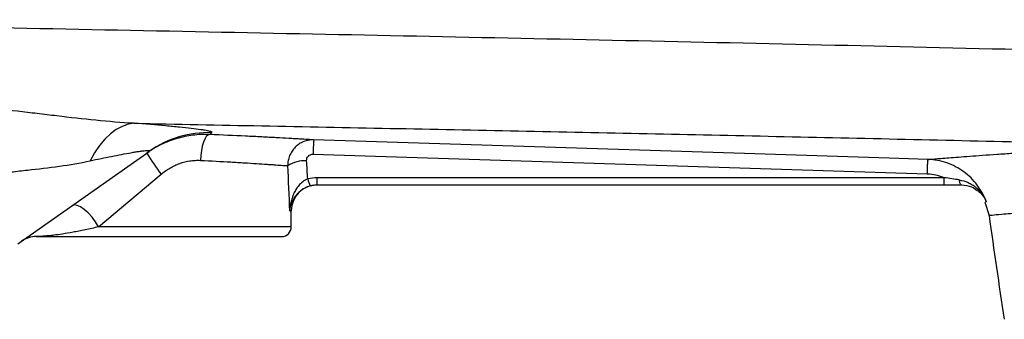
# Model space of a CAD drawing. Units: inches. Extents: x -32 to 65, y -21.6 to 32.8.
# Drawn here: x 28.7 to 34.7, y 18.9 to 20.7 of the extents above; entities that cross this region are included whole.
import ezdxf

# ---------------------------------------------------------------- set-up
doc = ezdxf.new("R2010")
doc.units = ezdxf.units.IN
doc.header["$MEASUREMENT"] = 0

msp = doc.modelspace()

# ---------------------------------------------------------------- linework, layer by layer
at = {"color": 7, "linetype": 'Continuous', "lineweight": 25}
for p, q in [((28.675, 19.3591), (29.4747, 19.9226)), ((30.4734, 19.9056), (34.2149, 19.7865)), ((29.1674, 19.463), (29.5479, 19.7835)), ((34.3182, 19.7627), (30.4983, 19.7627)), ((30.4983, 19.7189), (30.4983, 19.7627)), ((34.3182, 19.7189), (34.3182, 19.7627)), ((30.4983, 19.7189), (34.3182, 19.7189)), ((34.4229, 19.7189), (34.4227, 19.7189)), ((34.5657, 19.6141), (34.5913, 19.5331)), ((30.3409, 19.463), (30.3409, 19.5615)), ((28.7886, 19.404), (30.2818, 19.404))]:
    msp.add_line(p, q, dxfattribs=at)
at = {"color": 8, "linetype": 'Continuous', "lineweight": 25}
for p, q in [((30.3317, 19.5615), (30.3409, 19.5615)), ((30.3409, 19.463), (29.1674, 19.463))]:
    msp.add_line(p, q, dxfattribs=at)
at = {"color": 7, "linetype": 'Continuous', "lineweight": 25, "flags": 128}
for points in [[(29.3837, 20.094), (29.3468, 20.0881), (29.31, 20.0752), (29.2739, 20.0556), (29.2387, 20.0293), (29.205, 19.9968), (29.173, 19.9584), (29.1431, 19.9145), (29.1157, 19.8656)], [(29.8414, 20.0257), (29.8318, 20.0222), (29.8223, 20.0129), (29.8134, 19.9982), (29.8053, 19.9786), (29.7984, 19.9549), (29.7929, 19.9279), (29.7891, 19.8987), (29.787, 19.8683)], [(34.2187, 19.874), (33.9826, 19.8815), (33.0382, 19.9115), (30.4771, 19.9931)], [(34.423, 19.7189), (34.421, 19.7194), (34.419, 19.721), (34.4171, 19.7235), (34.4153, 19.727), (34.4136, 19.7314), (34.4121, 19.7366), (34.4108, 19.7425), (34.4097, 19.749)], [(29.1674, 19.463), (29.1486, 19.4934), (29.127, 19.5221), (29.1037, 19.5477), (29.0801, 19.5689), (29.0573, 19.5846), (29.0365, 19.5939), (29.0188, 19.5963), (29.0052, 19.5918)]]:
    msp.add_lwpolyline(points, dxfattribs=at)
at = {"color": 7, "linetype": 'Continuous', "lineweight": 25}
for centre, radius, start, end in [((29.8362, 19.4095), 0.6277, 88.0514, 125.16544), ((32.8141, 19.849), 2.3413, 176.47352, 178.61632), ((31.7472, 21.3806), 2.718, 212.70058, 215.98766), ((30.4271, 19.6616), 0.2048, 88.00809, 121.7765), ((30.5827, 19.7846), 0.145, 191.8116, 209.47121), ((30.4984, 19.5615), 0.1575, 90, 180), ((65.8005, 23.774), 31.4961, 187.7385, 188.90325), ((30.2818, 19.463), 0.0591, 270, 0), ((28.7886, 19.2465), 0.1575, 90, 125.17167)]:
    msp.add_arc(centre, radius, start, end, dxfattribs=at)
for centre, ratio, start_param in [((29.5338, 19.0728), 0.267949, 4.911259), ((29.5338, 19.0422), 0.233743, 4.863346)]:
    msp.add_ellipse(centre, major_axis=(0, 3.4529), ratio=ratio, start_param=start_param, end_param=4.944251, dxfattribs=at)
for points, knots in [([(36.2911, 20.5048), (35.8637, 20.5161), (35.4366, 20.5269), (34.5831, 20.5477), (34.1568, 20.5578), (33.3053, 20.5772), (32.8801, 20.5866), (32.0308, 20.605), (31.6066, 20.6139), (30.3363, 20.6401), (29.4926, 20.6569), (28.2319, 20.6823), (27.8125, 20.6907), (26.9759, 20.7079), (26.5586, 20.7167), (26.1423, 20.7257)], [0, 0, 0, 0, 0.125, 0.125, 0.25, 0.25, 0.375, 0.375, 0.5, 0.5, 0.75, 0.75, 0.875, 0.875, 1, 1, 1, 1]), ([(29.3837, 20.094), (29.306, 20.0979), (29.228, 20.1045), (29.0711, 20.1203), (28.9921, 20.1295), (28.8729, 20.1438), (28.833, 20.1486), (28.7531, 20.1581), (28.7132, 20.1629), (28.5934, 20.1767), (28.5134, 20.1854), (28.4334, 20.1933)], [0, 0, 0, 0, 0.25, 0.25, 0.5, 0.5, 0.625, 0.625, 0.75, 0.75, 1, 1, 1, 1]), ([(29.3837, 20.094), (29.9021, 20.0839), (30.4219, 20.0738), (31.4639, 20.0531), (31.9862, 20.0425), (33.0323, 20.0205), (33.5562, 20.0091), (34.6058, 19.9853), (35.1316, 19.9728), (35.6577, 19.9598)], [0, 0, 0, 0, 0.25, 0.25, 0.5, 0.5, 0.75, 0.75, 1, 1, 1, 1]), ([(29.8576, 20.0368), (29.8598, 20.0384), (29.8587, 20.0401), (29.8499, 20.0439), (29.8422, 20.046), (29.8259, 20.0493), (29.8196, 20.0505), (29.8056, 20.0528), (29.7978, 20.054), (29.7725, 20.0577), (29.7529, 20.0602), (29.7093, 20.0653), (29.6852, 20.0679), (29.6326, 20.0732), (29.6046, 20.0758), (29.5165, 20.0837), (29.4523, 20.0889), (29.3837, 20.094)], [0, 0, 0, 0, 0.125, 0.125, 0.25, 0.25, 0.3125, 0.3125, 0.375, 0.375, 0.5, 0.5, 0.625, 0.625, 0.75, 0.75, 1, 1, 1, 1]), ([(29.8414, 20.0257), (29.8248, 20.0263), (29.808, 20.0263), (29.7747, 20.0249), (29.7581, 20.0235), (29.7084, 20.0173), (29.6755, 20.0105), (29.6265, 19.996), (29.6103, 19.9905), (29.5787, 19.9782), (29.5631, 19.9714), (29.5174, 19.9493), (29.4881, 19.932), (29.46, 19.9122)], [0, 0, 0, 0, 0.125, 0.125, 0.25, 0.25, 0.5, 0.5, 0.625, 0.625, 0.75, 0.75, 1, 1, 1, 1]), ([(30.4771, 19.9931), (30.4676, 19.9936), (30.4555, 19.9944), (30.4266, 19.9961), (30.4098, 19.9971), (30.381, 19.9988), (30.3708, 19.9994), (30.3492, 20.0006), (30.3377, 20.0013), (30.3021, 20.0033), (30.2764, 20.0047), (30.2213, 20.0077), (30.1919, 20.0093), (30.1449, 20.0117), (30.1286, 20.0125), (30.0956, 20.0142), (30.0787, 20.015), (29.993, 20.0191), (29.9197, 20.0224), (29.8414, 20.0257)], [0, 0, 0, 0, 0.125, 0.125, 0.25, 0.25, 0.3125, 0.3125, 0.375, 0.375, 0.5, 0.5, 0.625, 0.625, 0.6875, 0.6875, 0.75, 0.75, 1, 1, 1, 1]), ([(30.4771, 19.9931), (30.4667, 19.9934), (30.4564, 19.9926), (30.4361, 19.9891), (30.426, 19.9862), (30.4068, 19.9786), (30.3977, 19.9739), (30.3803, 19.9624), (30.3723, 19.9559), (30.3577, 19.9413), (30.351, 19.9332), (30.3396, 19.9158), (30.3347, 19.9066), (30.3269, 19.8873), (30.3239, 19.8771), (30.3201, 19.8566), (30.3192, 19.8462), (30.3193, 19.8356)], [0, 0, 0, 0, 0.125, 0.125, 0.25, 0.25, 0.375, 0.375, 0.5, 0.5, 0.625, 0.625, 0.75, 0.75, 0.875, 0.875, 1, 1, 1, 1]), ([(29.1157, 19.8656), (29.1604, 19.8752), (29.2039, 19.8842), (29.2666, 19.8968), (29.287, 19.9008), (29.3268, 19.9084), (29.3462, 19.9119), (29.3733, 19.9167), (29.3821, 19.9182), (29.3989, 19.9209), (29.4071, 19.9222), (29.4223, 19.9244), (29.4294, 19.9254), (29.4425, 19.927), (29.4485, 19.9277), (29.4589, 19.9285), (29.4634, 19.9288), (29.4706, 19.9288), (29.4733, 19.9285), (29.4788, 19.9272), (29.4785, 19.9253), (29.4747, 19.9226)], [0, 0, 0, 0, 0.25, 0.25, 0.375, 0.375, 0.5, 0.5, 0.5625, 0.5625, 0.625, 0.625, 0.6875, 0.6875, 0.75, 0.75, 0.8125, 0.8125, 0.875, 0.875, 1, 1, 1, 1]), ([(34.2187, 19.874), (34.2256, 19.8745), (34.2397, 19.8757), (34.2822, 19.8791), (34.3105, 19.8814), (34.3638, 19.8856), (34.3834, 19.8871), (34.4259, 19.8903), (34.4489, 19.892), (34.5225, 19.8975), (34.578, 19.9015), (34.6706, 19.9079), (34.7031, 19.9101), (34.7711, 19.9146), (34.8067, 19.9169), (34.9184, 19.9239), (34.9995, 19.9287), (35.2567, 19.9428), (35.4476, 19.952), (35.6577, 19.9598)], [0, 0, 0, 0, 0.125, 0.125, 0.25, 0.25, 0.3125, 0.3125, 0.375, 0.375, 0.5, 0.5, 0.5625, 0.5625, 0.625, 0.625, 0.75, 0.75, 1, 1, 1, 1]), ([(28.3367, 19.7603), (28.4033, 19.7701), (28.4699, 19.7787), (28.5695, 19.7905), (28.6027, 19.7943), (28.6689, 19.8017), (28.7019, 19.8053), (28.8, 19.8163), (28.8646, 19.8239), (28.9916, 19.8419), (29.0541, 19.8524), (29.1157, 19.8656)], [0, 0, 0, 0, 0.25, 0.25, 0.375, 0.375, 0.5, 0.5, 0.75, 0.75, 1, 1, 1, 1]), ([(29.5479, 19.7835), (29.5649, 19.7978), (29.5828, 19.8105), (29.6111, 19.827), (29.6207, 19.8321), (29.6405, 19.8414), (29.6507, 19.8456), (29.6817, 19.8567), (29.7025, 19.862), (29.7341, 19.8667), (29.7446, 19.8678), (29.7658, 19.8688), (29.7765, 19.8688), (29.787, 19.8683)], [0, 0, 0, 0, 0.25, 0.25, 0.375, 0.375, 0.5, 0.5, 0.75, 0.75, 0.875, 0.875, 1, 1, 1, 1]), ([(29.787, 19.8683), (29.8527, 19.8651), (29.9143, 19.8617), (29.9862, 19.8576), (30.0003, 19.8568), (30.0281, 19.8551), (30.0416, 19.8543), (30.081, 19.8519), (30.1057, 19.8503), (30.1518, 19.8473), (30.1733, 19.8459), (30.2031, 19.8439), (30.2126, 19.8432), (30.2307, 19.842), (30.2392, 19.8414), (30.2632, 19.8397), (30.2772, 19.8387), (30.3013, 19.8369), (30.3113, 19.8362), (30.3193, 19.8356)], [0, 0, 0, 0, 0.25, 0.25, 0.3125, 0.3125, 0.375, 0.375, 0.5, 0.5, 0.625, 0.625, 0.6875, 0.6875, 0.75, 0.75, 0.875, 0.875, 1, 1, 1, 1]), ([(30.4342, 19.8662), (30.4339, 19.8714), (30.4346, 19.8765), (30.4381, 19.8862), (30.441, 19.8907), (30.4483, 19.8981), (30.4528, 19.9011), (30.4627, 19.9049), (30.468, 19.9057), (30.4734, 19.9056)], [0, 0, 0, 0, 0.25, 0.25, 0.5, 0.5, 0.75, 0.75, 1, 1, 1, 1]), ([(34.2149, 19.7865), (34.2153, 19.7989), (34.2158, 19.8107), (34.2166, 19.832), (34.217, 19.8415), (34.2176, 19.8572), (34.2179, 19.8634), (34.2184, 19.8717), (34.2186, 19.8739), (34.2187, 19.874)], [0, 0, 0, 0, 0.25, 0.25, 0.5, 0.5, 0.75, 0.75, 1, 1, 1, 1]), ([(34.5738, 19.6155), (34.5672, 19.6338), (34.5593, 19.6515), (34.541, 19.6857), (34.5305, 19.7022), (34.5074, 19.7331), (34.4948, 19.7477), (34.4673, 19.7749), (34.4523, 19.7877), (34.4209, 19.8106), (34.4045, 19.8208), (34.3787, 19.8343), (34.3699, 19.8385), (34.3519, 19.8462), (34.3427, 19.8498), (34.3149, 19.8593), (34.2961, 19.8642), (34.2674, 19.8695), (34.2578, 19.8709), (34.2383, 19.873), (34.2285, 19.8737), (34.2187, 19.874)], [0, 0, 0, 0, 0.125, 0.125, 0.25, 0.25, 0.375, 0.375, 0.5, 0.5, 0.625, 0.625, 0.6875, 0.6875, 0.75, 0.75, 0.875, 0.875, 0.9375, 0.9375, 1, 1, 1, 1]), ([(30.4408, 19.7549), (30.4313, 19.7512), (30.4225, 19.7464), (30.406, 19.7347), (30.3985, 19.728), (30.385, 19.7135), (30.3788, 19.7056), (30.368, 19.6893), (30.3632, 19.6808), (30.3548, 19.6633), (30.3511, 19.6543), (30.3448, 19.6362), (30.3421, 19.627), (30.3377, 19.6085), (30.3359, 19.5992), (30.3332, 19.5804), (30.3322, 19.5709), (30.3317, 19.5615)], [0, 0, 0, 0, 0.125, 0.125, 0.25, 0.25, 0.375, 0.375, 0.5, 0.5, 0.625, 0.625, 0.75, 0.75, 0.875, 0.875, 1, 1, 1, 1]), ([(34.2149, 19.7865), (34.2329, 19.7859), (34.2505, 19.7836), (34.2764, 19.7777), (34.2849, 19.7753), (34.3018, 19.7696), (34.3101, 19.7663), (34.3182, 19.7627)], [0, 0, 0, 0, 0.5, 0.5, 0.75, 0.75, 1, 1, 1, 1]), ([(34.4097, 19.749), (34.3945, 19.7513), (34.3793, 19.7537), (34.3488, 19.7584), (34.3335, 19.7607), (34.3182, 19.7627)], [0, 0, 0, 0, 0.5, 0.5, 1, 1, 1, 1]), ([(34.4097, 19.749), (34.4286, 19.7462), (34.4464, 19.7408), (34.4718, 19.7293), (34.4801, 19.7249), (34.4958, 19.7151), (34.5033, 19.7097), (34.5175, 19.698), (34.5243, 19.6916), (34.5368, 19.6782), (34.5426, 19.6711), (34.5532, 19.6563), (34.558, 19.6486), (34.5645, 19.6365), (34.5665, 19.6324), (34.5704, 19.624), (34.5721, 19.6198), (34.5738, 19.6155)], [0, 0, 0, 0, 0.25, 0.25, 0.375, 0.375, 0.5, 0.5, 0.625, 0.625, 0.75, 0.75, 0.875, 0.875, 0.9375, 0.9375, 1, 1, 1, 1]), ([(30.3923, 19.6781), (30.3923, 19.6782), (30.4, 19.6874), (30.4224, 19.701), (30.4458, 19.7094), (30.4565, 19.7133)], [0, 0, 0, 0, 0.006558, 0.549654, 1, 1, 1, 1]), ([(34.423, 19.7189), (34.4445, 19.7167), (34.481, 19.7129), (34.5082, 19.693), (34.5195, 19.6848)], [0, 0, 0, 0, 0.587525, 1, 1, 1, 1]), ([(29.1674, 19.463), (29.1384, 19.4564), (29.1109, 19.4503), (29.0718, 19.4421), (29.0591, 19.4395), (29.0345, 19.4346), (29.0227, 19.4324), (28.9884, 19.426), (28.9671, 19.4224), (28.9283, 19.4163), (28.9107, 19.4139), (28.8868, 19.4109), (28.8792, 19.41), (28.8651, 19.4085), (28.8585, 19.4079), (28.8402, 19.4062), (28.8297, 19.4055), (28.8123, 19.4045), (28.8052, 19.4042), (28.7945, 19.404), (28.7907, 19.404), (28.7886, 19.404)], [0, 0, 0, 0, 0.125, 0.125, 0.1875, 0.1875, 0.25, 0.25, 0.375, 0.375, 0.5, 0.5, 0.5625, 0.5625, 0.625, 0.625, 0.75, 0.75, 0.875, 0.875, 1, 1, 1, 1])]:
    msp.add_open_spline(points, degree=3, knots=knots, dxfattribs=at)
for points in [[(29.8414, 20.0257), (29.846, 20.0288), (29.8513, 20.0325), (29.8576, 20.0368)], [(30.4983, 19.7627), (30.4787, 19.7627), (30.4596, 19.7601), (30.4408, 19.7549)], [(30.4565, 19.7133), (30.4701, 19.717), (30.484, 19.7189), (30.4983, 19.7189)], [(34.3182, 19.7189), (34.3535, 19.7189), (34.3886, 19.7189), (34.423, 19.7189)]]:
    msp.add_open_spline(points, degree=3, dxfattribs=at)
at = {"color": 8, "linetype": 'Continuous', "lineweight": 25}
for points, knots in [([(30.3317, 19.5615), (30.3317, 19.5616), (30.3324, 19.5664), (30.337, 19.5918), (30.3507, 19.6329), (30.3799, 19.6647), (30.3923, 19.6781)], [0, 0, 0, 0, 0.003115, 0.117951, 0.628688, 1, 1, 1, 1]), ([(34.5195, 19.6848), (34.5226, 19.683), (34.5427, 19.6712), (34.5596, 19.6455), (34.571, 19.6224), (34.5737, 19.6158), (34.5738, 19.6155)], [0, 0, 0, 0, 0.11786, 0.757698, 0.99178, 1, 1, 1, 1]), ([(34.5913, 19.5331), (34.5913, 19.5331), (34.5852, 19.5325), (34.6071, 19.5347), (34.6537, 19.5391), (34.7207, 19.545), (34.772, 19.5493), (34.8117, 19.5526), (34.8336, 19.5544), (34.8566, 19.5563), (34.8807, 19.5583), (34.9061, 19.5603), (34.9435, 19.5633), (35.0002, 19.5678), (35.0863, 19.5743), (35.2, 19.5824), (35.3369, 19.5914), (35.4852, 19.6003), (35.6284, 19.6081), (35.7581, 19.6145), (35.8418, 19.6182), (35.8799, 19.6199)], [0, 0, 0, 0, 0.00045, 0.116038, 0.238065, 0.309253, 0.382479, 0.401998, 0.421657, 0.441457, 0.461397, 0.481478, 0.5017, 0.546891, 0.603615, 0.671879, 0.751694, 0.82761, 0.894307, 0.951773, 1, 1, 1, 1])]:
    msp.add_open_spline(points, degree=3, knots=knots, dxfattribs=at)
msp.add_open_spline([(34.5707, 19.6157), (34.5707, 19.6157), (34.5717, 19.6157), (34.5738, 19.6155)], degree=3, dxfattribs=at)

doc.saveas('drawing.dxf')
